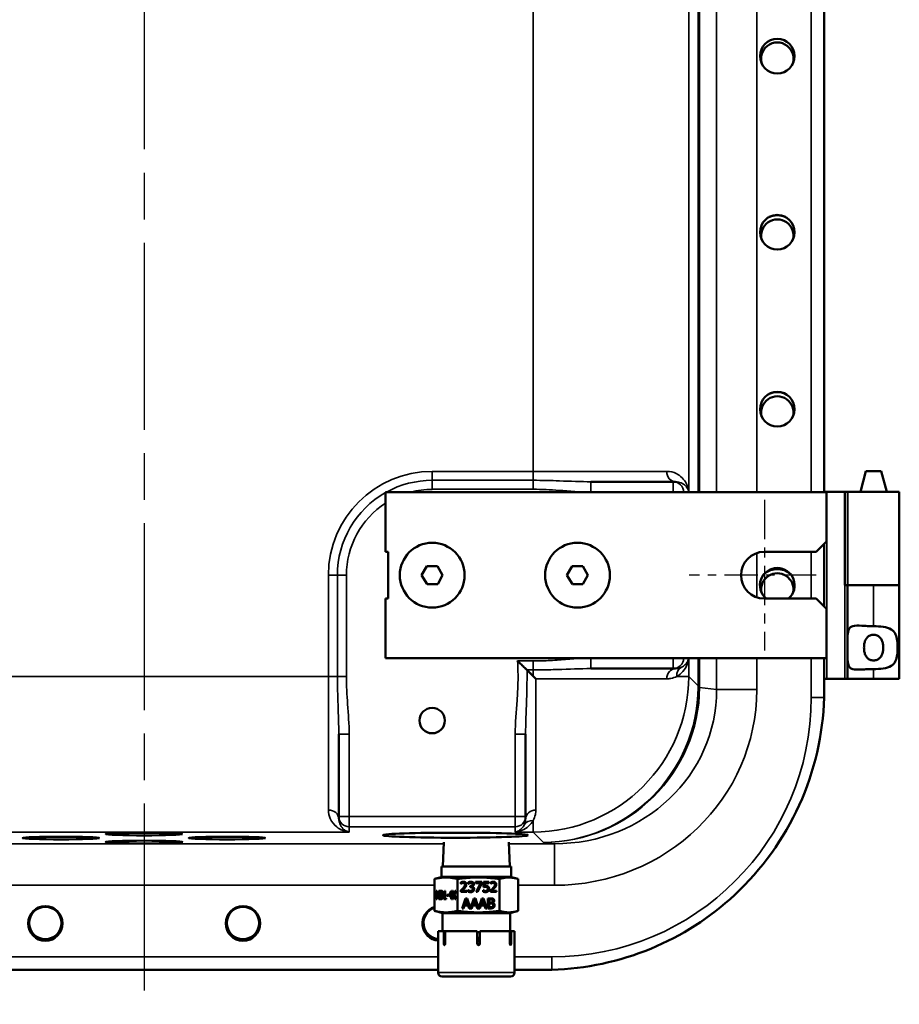
# Model space of a CAD drawing. Units: inches. Extents: x 1 to 109, y 1 to 84.
# Drawn here: x 76 to 87, y 28 to 40 of the extents above; entities that cross this region are included whole.
import ezdxf

# ---------------------------------------------------------------- set-up
doc = ezdxf.new("R2010")
doc.units = ezdxf.units.IN
doc.header["$LTSCALE"] = 5
doc.header["$MEASUREMENT"] = 0
doc.linetypes.add('CHAIN', pattern=[0.7087, 0.4724, -0.0591, 0.1181, -0.0591])
for name, color, linetype, lineweight in [('Center Mark (ANSI)', 7, 'CHAIN', 25), ('Centerline (ANSI)', 7, 'CHAIN', 25), ('Visible (ANSI)', 7, 'Continuous', 50), ('Visible Narrow (ANSI)', 7, 'Continuous', 35)]:
    doc.layers.add(name, color=color, linetype=linetype, lineweight=lineweight)

msp = doc.modelspace()

# ---------------------------------------------------------------- linework, layer by layer
at = {"layer": 'Center Mark (ANSI)', "linetype": 'CHAIN', "ltscale": 0.201278}
msp.add_line((85.378, 34.009), (85.378, 32.196), dxfattribs=at)
msp.add_line((85.378, 34.009), (85.378, 32.196), dxfattribs=at)
at = {"layer": 'Center Mark (ANSI)', "linetype": 'CHAIN', "ltscale": 0.17003}
msp.add_line((86.003, 33.102), (84.472, 33.102), dxfattribs=at)
msp.add_line((86.003, 33.102), (84.472, 33.102), dxfattribs=at)
at = {"layer": 'Centerline (ANSI)', "linetype": 'CHAIN', "ltscale": 0.952448}
msp.add_line((77.909, 57.353), (77.909, 27.936), dxfattribs=at)
at = {"layer": 'Visible (ANSI)'}
for p, q in [((86.099, 34.102), (86.099, 50.977)), ((86.601, 34.355), (86.534, 34.105)), ((86.785, 34.355), (86.601, 34.355)), ((86.785, 34.355), (86.852, 34.105)), ((84.28, 34.227), (83.29, 34.227)), ((84.309, 34.227), (84.28, 34.227)), ((80.816, 33.384), (80.816, 34.102)), ((80.816, 34.102), (86.128, 34.102)), ((86.099, 34.105), (86.131, 34.105)), ((86.128, 34.102), (86.128, 33.509)), ((86.349, 34.105), (86.131, 34.105)), ((86.349, 32.98), (86.349, 34.105)), ((86.349, 34.105), (86.349, 34.105)), ((86.349, 34.105), (86.354, 34.105)), ((86.385, 34.105), (86.354, 34.105)), ((87.003, 34.105), (86.385, 34.105)), ((87.003, 34.105), (87.003, 32.98)), ((86.128, 33.509), (86.003, 33.384)), ((86.099, 32.725), (86.099, 33.48)), ((80.816, 33.384), (80.847, 33.384)), ((80.847, 33.384), (80.847, 32.821)), ((85.378, 33.384), (86.003, 33.384)), ((81.315, 33.212), (81.251, 33.101)), ((81.442, 33.212), (81.315, 33.212)), ((81.504, 33.104), (81.442, 33.212)), ((83.065, 33.212), (83.001, 33.101)), ((83.192, 33.212), (83.065, 33.212)), ((83.254, 33.104), (83.192, 33.212)), ((81.251, 33.101), (81.317, 32.993)), ((81.504, 33.104), (81.444, 32.993)), ((83.001, 33.101), (83.067, 32.993)), ((83.254, 33.104), (83.194, 32.993)), ((81.444, 32.993), (81.317, 32.993)), ((83.194, 32.993), (83.067, 32.993)), ((86.349, 32.98), (86.38, 32.98)), ((86.692, 32.98), (86.38, 32.98)), ((86.38, 31.855), (86.38, 32.98)), ((86.692, 32.98), (87.003, 32.98)), ((87.003, 32.98), (86.692, 32.98)), ((87.003, 31.855), (87.003, 32.98)), ((80.847, 32.821), (80.816, 32.821)), ((80.816, 32.102), (80.816, 32.821)), ((86.003, 32.821), (85.378, 32.821)), ((86.003, 32.821), (86.128, 32.696)), ((86.128, 32.696), (86.128, 32.102)), ((86.128, 32.102), (80.816, 32.102)), ((86.099, 31.73), (86.099, 32.102)), ((83.289, 31.977), (84.28, 31.977)), ((84.28, 31.977), (84.309, 31.977)), ((86.131, 31.855), (86.099, 31.855)), ((86.349, 31.855), (86.131, 31.855)), ((86.38, 31.855), (86.349, 31.855)), ((86.692, 31.855), (86.38, 31.855)), ((86.692, 31.855), (87.003, 31.855)), ((80.253, 31.188), (80.253, 30.198)), ((82.503, 30.198), (82.503, 31.188)), ((80.253, 30.198), (80.253, 30.168)), ((82.503, 30.168), (82.503, 30.198)), ((81.518, 29.89), (81.508, 29.597)), ((82.301, 29.89), (82.311, 29.597)), ((81.489, 29.597), (82.329, 29.597)), ((81.489, 29.472), (81.489, 29.597)), ((82.329, 29.472), (82.329, 29.597)), ((81.405, 29.061), (81.405, 29.445)), ((81.503, 29.472), (81.42, 29.45)), ((81.489, 29.472), (82.329, 29.472)), ((81.683, 29.061), (81.683, 29.445)), ((81.723, 29.387), (81.723, 29.404)), ((81.753, 29.398), (81.752, 29.398)), ((81.813, 29.387), (81.813, 29.404)), ((81.843, 29.398), (81.842, 29.398)), ((81.9, 29.409), (81.976, 29.409)), ((81.9, 29.395), (81.9, 29.409)), ((81.961, 29.395), (81.9, 29.395)), ((81.907, 29.289), (81.961, 29.395)), ((81.975, 29.391), (81.975, 29.409)), ((81.976, 29.409), (81.976, 29.391)), ((81.996, 29.409), (82.062, 29.409)), ((81.996, 29.347), (81.996, 29.409)), ((82.011, 29.363), (82.011, 29.395)), ((82.012, 29.395), (82.011, 29.395)), ((82.012, 29.395), (82.012, 29.363)), ((82.062, 29.395), (82.012, 29.395)), ((82.061, 29.395), (82.061, 29.409)), ((82.062, 29.409), (82.062, 29.395)), ((82.083, 29.387), (82.083, 29.404)), ((82.112, 29.398), (82.111, 29.398)), ((82.187, 29.061), (82.187, 29.445)), ((82.316, 29.472), (82.399, 29.45)), ((82.414, 29.061), (82.414, 29.445)), ((81.427, 29.303), (81.434, 29.303)), ((81.427, 29.203), (81.427, 29.303)), ((81.434, 29.257), (81.457, 29.303)), ((81.434, 29.303), (81.434, 29.257)), ((81.466, 29.303), (81.443, 29.258)), ((81.457, 29.303), (81.466, 29.303)), ((81.471, 29.303), (81.486, 29.303)), ((81.471, 29.203), (81.471, 29.303)), ((81.486, 29.292), (81.479, 29.292)), ((81.479, 29.292), (81.479, 29.262)), ((81.484, 29.303), (81.484, 29.292)), ((81.486, 29.292), (81.499, 29.292)), ((81.496, 29.289), (81.505, 29.289)), ((81.519, 29.289), (81.532, 29.289)), ((81.519, 29.28), (81.519, 29.289)), ((81.529, 29.28), (81.519, 29.28)), ((81.529, 29.28), (81.536, 29.28)), ((81.529, 29.213), (81.529, 29.28)), ((81.53, 29.303), (81.536, 29.303)), ((81.532, 29.289), (81.532, 29.28)), ((81.536, 29.303), (81.536, 29.213)), ((81.581, 29.251), (81.605, 29.303)), ((81.605, 29.287), (81.586, 29.248)), ((81.605, 29.303), (81.612, 29.303)), ((81.605, 29.287), (81.612, 29.287)), ((81.605, 29.248), (81.605, 29.287)), ((81.612, 29.29), (81.611, 29.287)), ((81.612, 29.303), (81.612, 29.248)), ((81.621, 29.303), (81.63, 29.303)), ((81.638, 29.253), (81.621, 29.303)), ((81.63, 29.303), (81.643, 29.264)), ((81.643, 29.264), (81.656, 29.303)), ((81.664, 29.303), (81.647, 29.254)), ((81.656, 29.303), (81.664, 29.303)), ((81.721, 29.289), (81.721, 29.306)), ((81.794, 29.289), (81.721, 29.289)), ((81.724, 29.387), (81.723, 29.387)), ((81.736, 29.303), (81.735, 29.303)), ((81.736, 29.303), (81.794, 29.303)), ((81.793, 29.289), (81.793, 29.303)), ((81.794, 29.303), (81.794, 29.289)), ((81.809, 29.311), (81.811, 29.311)), ((81.809, 29.294), (81.809, 29.311)), ((81.814, 29.387), (81.813, 29.387)), ((81.826, 29.394), (81.825, 29.394)), ((81.834, 29.361), (81.839, 29.361)), ((81.834, 29.348), (81.834, 29.361)), ((81.841, 29.348), (81.834, 29.348)), ((81.841, 29.3), (81.84, 29.3)), ((81.857, 29.355), (81.857, 29.356)), ((81.858, 29.356), (81.857, 29.356)), ((81.858, 29.355), (81.857, 29.355)), ((81.858, 29.356), (81.858, 29.355)), ((81.924, 29.289), (81.907, 29.289)), ((81.923, 29.289), (81.975, 29.391)), ((81.976, 29.391), (81.924, 29.289)), ((81.976, 29.391), (81.975, 29.391)), ((81.991, 29.31), (81.993, 29.31)), ((81.991, 29.293), (81.991, 29.31)), ((82.006, 29.304), (82.005, 29.304)), ((82.012, 29.363), (82.011, 29.363)), ((82.02, 29.35), (82.019, 29.35)), ((82.023, 29.3), (82.022, 29.3)), ((82.08, 29.289), (82.08, 29.306)), ((82.154, 29.289), (82.08, 29.289)), ((82.083, 29.387), (82.083, 29.387)), ((82.095, 29.303), (82.094, 29.303)), ((82.095, 29.303), (82.154, 29.303)), ((82.153, 29.289), (82.153, 29.303)), ((82.154, 29.303), (82.154, 29.289)), ((81.434, 29.203), (81.427, 29.203)), ((81.434, 29.257), (81.443, 29.257)), ((81.437, 29.249), (81.434, 29.243)), ((81.434, 29.243), (81.434, 29.203)), ((81.437, 29.249), (81.447, 29.249)), ((81.458, 29.203), (81.437, 29.249)), ((81.44, 29.257), (81.44, 29.249)), ((81.443, 29.258), (81.467, 29.203)), ((81.467, 29.203), (81.458, 29.203)), ((81.487, 29.203), (81.471, 29.203)), ((81.479, 29.262), (81.487, 29.262)), ((81.487, 29.251), (81.479, 29.251)), ((81.479, 29.251), (81.479, 29.214)), ((81.479, 29.214), (81.485, 29.214)), ((81.484, 29.262), (81.484, 29.251)), ((81.484, 29.214), (81.484, 29.203)), ((81.485, 29.214), (81.498, 29.214)), ((81.487, 29.262), (81.5, 29.262)), ((81.487, 29.251), (81.5, 29.251)), ((81.497, 29.219), (81.507, 29.219)), ((81.498, 29.259), (81.498, 29.259)), ((81.519, 29.213), (81.529, 29.213)), ((81.519, 29.203), (81.519, 29.213)), ((81.546, 29.203), (81.519, 29.203)), ((81.529, 29.213), (81.536, 29.213)), ((81.532, 29.213), (81.532, 29.203)), ((81.536, 29.213), (81.546, 29.213)), ((81.546, 29.213), (81.546, 29.203)), ((81.555, 29.253), (81.576, 29.253)), ((81.555, 29.241), (81.555, 29.253)), ((81.576, 29.241), (81.555, 29.241)), ((81.568, 29.253), (81.568, 29.241)), ((81.576, 29.253), (81.576, 29.241)), ((81.581, 29.251), (81.588, 29.251)), ((81.581, 29.237), (81.581, 29.251)), ((81.605, 29.237), (81.581, 29.237)), ((81.586, 29.248), (81.605, 29.248)), ((81.594, 29.248), (81.594, 29.237)), ((81.605, 29.248), (81.612, 29.248)), ((81.605, 29.237), (81.612, 29.237)), ((81.605, 29.203), (81.605, 29.237)), ((81.612, 29.203), (81.605, 29.203)), ((81.612, 29.248), (81.619, 29.248)), ((81.612, 29.237), (81.612, 29.203)), ((81.619, 29.237), (81.612, 29.237)), ((81.619, 29.248), (81.619, 29.237)), ((81.621, 29.203), (81.638, 29.253)), ((81.629, 29.203), (81.621, 29.203)), ((81.642, 29.243), (81.629, 29.203)), ((81.638, 29.253), (81.647, 29.253)), ((81.642, 29.243), (81.651, 29.243)), ((81.656, 29.203), (81.642, 29.243)), ((81.643, 29.264), (81.65, 29.264)), ((81.647, 29.254), (81.664, 29.203)), ((81.648, 29.264), (81.649, 29.26)), ((81.649, 29.247), (81.648, 29.243)), ((81.664, 29.203), (81.656, 29.203)), ((81.739, 29.091), (81.779, 29.211)), ((81.788, 29.195), (81.769, 29.139)), ((81.789, 29.195), (81.77, 29.139)), ((81.779, 29.211), (81.799, 29.211)), ((81.789, 29.195), (81.788, 29.195)), ((81.807, 29.139), (81.789, 29.195)), ((81.838, 29.094), (81.798, 29.211)), ((81.799, 29.211), (81.839, 29.094)), ((81.839, 29.094), (81.878, 29.211)), ((81.887, 29.195), (81.868, 29.139)), ((81.888, 29.195), (81.869, 29.139)), ((81.878, 29.211), (81.898, 29.211)), ((81.888, 29.195), (81.887, 29.195)), ((81.906, 29.139), (81.888, 29.195)), ((81.936, 29.094), (81.897, 29.211)), ((81.898, 29.211), (81.937, 29.094)), ((81.937, 29.094), (81.977, 29.211)), ((81.985, 29.195), (81.967, 29.139)), ((81.986, 29.195), (81.968, 29.139)), ((81.977, 29.211), (81.997, 29.211)), ((81.986, 29.195), (81.985, 29.195)), ((82.005, 29.139), (81.986, 29.195)), ((82.036, 29.091), (81.996, 29.211)), ((81.997, 29.211), (82.037, 29.091)), ((82.048, 29.211), (82.08, 29.211)), ((82.048, 29.091), (82.048, 29.211)), ((82.064, 29.198), (82.063, 29.198)), ((82.063, 29.198), (82.063, 29.163)), ((82.064, 29.163), (82.063, 29.163)), ((82.08, 29.198), (82.064, 29.198)), ((82.064, 29.198), (82.064, 29.163)), ((82.064, 29.163), (82.082, 29.163)), ((82.106, 29.158), (82.106, 29.159)), ((82.107, 29.159), (82.106, 29.159)), ((82.107, 29.158), (82.106, 29.158)), ((82.107, 29.159), (82.107, 29.158)), ((82.112, 29.207), (82.111, 29.207)), ((81.503, 29.034), (81.42, 29.057)), ((81.755, 29.091), (81.739, 29.091)), ((81.754, 29.091), (81.765, 29.125)), ((81.766, 29.125), (81.755, 29.091)), ((81.766, 29.125), (81.765, 29.125)), ((81.812, 29.125), (81.766, 29.125)), ((81.77, 29.139), (81.769, 29.139)), ((81.77, 29.139), (81.807, 29.139)), ((81.823, 29.091), (81.812, 29.125)), ((81.854, 29.091), (81.823, 29.091)), ((81.839, 29.094), (81.838, 29.094)), ((81.853, 29.091), (81.864, 29.125)), ((81.865, 29.125), (81.854, 29.091)), ((81.865, 29.125), (81.864, 29.125)), ((81.911, 29.125), (81.865, 29.125)), ((81.869, 29.139), (81.868, 29.139)), ((81.869, 29.139), (81.906, 29.139)), ((81.921, 29.091), (81.911, 29.125)), ((81.953, 29.091), (81.921, 29.091)), ((81.937, 29.094), (81.936, 29.094)), ((81.952, 29.091), (81.963, 29.125)), ((81.964, 29.125), (81.953, 29.091)), ((81.964, 29.125), (81.963, 29.125)), ((82.009, 29.125), (81.964, 29.125)), ((81.968, 29.139), (81.967, 29.139)), ((81.968, 29.139), (82.005, 29.139)), ((82.02, 29.091), (82.009, 29.125)), ((82.037, 29.091), (82.02, 29.091)), ((82.083, 29.091), (82.048, 29.091)), ((82.064, 29.149), (82.063, 29.149)), ((82.063, 29.149), (82.063, 29.105)), ((82.064, 29.105), (82.063, 29.105)), ((82.082, 29.149), (82.064, 29.149)), ((82.064, 29.149), (82.064, 29.105)), ((82.064, 29.105), (82.077, 29.105)), ((82.316, 29.034), (82.399, 29.057)), ((81.503, 29.034), (82.316, 29.034)), ((81.503, 28.815), (81.503, 29.034)), ((82.316, 28.815), (82.316, 29.034)), ((81.449, 28.815), (81.517, 28.815)), ((81.449, 28.815), (81.449, 28.32)), ((81.517, 28.815), (81.534, 28.815)), ((81.517, 28.666), (81.517, 28.815)), ((81.534, 28.815), (81.534, 28.666)), ((81.534, 28.815), (81.921, 28.815)), ((81.921, 28.666), (81.921, 28.815)), ((81.95, 28.806), (81.921, 28.806)), ((81.95, 28.815), (81.952, 28.815)), ((81.95, 28.759), (81.95, 28.815)), ((81.952, 28.815), (81.952, 28.666)), ((81.952, 28.815), (82.314, 28.815)), ((82.314, 28.666), (82.314, 28.815)), ((82.314, 28.815), (82.328, 28.815)), ((82.328, 28.815), (82.328, 28.666)), ((82.328, 28.815), (82.37, 28.815)), ((82.37, 28.815), (82.37, 28.32)), ((81.921, 28.736), (81.949, 28.736)), ((81.921, 28.716), (81.949, 28.716)), ((81.949, 28.728), (81.949, 28.716)), ((81.95, 28.666), (81.95, 28.671)), ((73.099, 28.35), (81.449, 28.35)), ((82.37, 28.35), (82.719, 28.35)), ((82.32, 28.27), (81.499, 28.27))]:
    msp.add_line(p, q, dxfattribs=at)
for centre, radius in [((85.534, 39.35), 0.208), ((85.534, 37.23), 0.208), ((85.534, 35.1), 0.208), ((81.378, 33.102), 0.39), ((81.378, 33.102), 0.39), ((83.128, 33.102), 0.39), ((83.128, 33.102), 0.39), ((81.378, 31.352), 0.153), ((76.719, 28.91), 0.208), ((76.719, 28.915), 0.195), ((79.099, 28.91), 0.208), ((79.099, 28.915), 0.195)]:
    msp.add_circle(centre, radius, dxfattribs=at)
for centre, radius, start, end in [((85.534, 39.32), 0.195, 336.1358, 203.8642), ((85.534, 37.19), 0.195, 345.0218, 194.9782), ((85.534, 37.19), 0.245, 66.4346, 113.5654), ((85.534, 35.06), 0.195, 345.0218, 194.9782), ((85.534, 35.06), 0.245, 66.4346, 113.5654), ((85.378, 33.102), 0.281, 90, 270), ((85.534, 32.98), 0.209, 310.413, 229.587), ((85.534, 32.93), 0.195, 350.764, 189.236), ((85.534, 32.93), 0.245, 50.3616, 129.6384), ((81.469, 28.91), 0.208, 107.9629, 264.4265), ((81.469, 28.915), 0.195, 109.3, 264.0255), ((81.499, 28.32), 0.05, 180, 270), ((82.32, 28.32), 0.05, 270, 0)]:
    msp.add_arc(centre, radius, start, end, dxfattribs=at)
for centre, major_axis in [((77.909, 29.986), (0.462, 0)), ((81.659, 29.972), (0.873, 0)), ((76.909, 29.938), (0.463, 0)), ((77.909, 29.89), (0.465, 0)), ((78.909, 29.938), (0.463, 0))]:
    msp.add_ellipse(centre, major_axis=major_axis, ratio=0.034921, dxfattribs=at)
for points, degree, knots in [([(86.38, 32.333), (86.38, 32.337), (86.38, 32.342), (86.381, 32.384), (86.383, 32.416), (86.396, 32.452), (86.402, 32.463), (86.419, 32.479), (86.43, 32.485), (86.47, 32.497), (86.508, 32.496), (86.573, 32.492), (86.596, 32.491), (86.643, 32.488), (86.667, 32.487), (86.691, 32.487), (86.691, 32.487), (86.692, 32.487)], 3, [1.880319, 1.880319, 1.880319, 1.880319, 1.91912, 1.91912, 2.217906, 2.217906, 2.371492, 2.371492, 2.525077, 2.525077, 2.882873, 2.882873, 3.061771, 3.061771, 3.240669, 3.240669, 3.244477, 3.244477, 3.244477, 3.244477]), ([(86.692, 32.487), (86.692, 32.487), (86.693, 32.487), (86.732, 32.487), (86.773, 32.486), (86.847, 32.475), (86.881, 32.466), (86.917, 32.443), (86.927, 32.434), (86.944, 32.413), (86.952, 32.402), (86.967, 32.369), (86.974, 32.343), (86.982, 32.287), (86.983, 32.258), (86.983, 32.202), (86.982, 32.172), (86.974, 32.117), (86.967, 32.091), (86.952, 32.058), (86.944, 32.046), (86.927, 32.026), (86.917, 32.017), (86.881, 31.994), (86.847, 31.985), (86.773, 31.974), (86.732, 31.972), (86.693, 31.972), (86.693, 31.972), (86.692, 31.972), (86.692, 31.972)], 3, [2.505228, 2.505228, 2.505228, 2.505228, 2.509035, 2.509035, 2.802557, 2.802557, 3.096079, 3.096079, 3.218365, 3.218365, 3.34065, 3.34065, 3.552101, 3.552101, 3.763552, 3.763552, 3.975004, 3.975004, 4.186455, 4.186455, 4.30874, 4.30874, 4.431025, 4.431025, 4.724548, 4.724548, 5.01807, 5.01807, 5.01807, 5.021877, 5.021877, 5.021877, 5.021877]), ([(86.693, 32.385), (86.679, 32.385), (86.665, 32.382), (86.638, 32.371), (86.627, 32.363), (86.608, 32.343), (86.599, 32.329), (86.588, 32.304), (86.584, 32.29), (86.579, 32.26), (86.578, 32.244), (86.578, 32.216), (86.579, 32.2), (86.584, 32.17), (86.588, 32.156), (86.599, 32.13), (86.608, 32.116), (86.627, 32.097), (86.638, 32.089), (86.665, 32.078), (86.679, 32.075), (86.707, 32.075), (86.722, 32.078), (86.748, 32.089), (86.76, 32.097), (86.779, 32.116), (86.788, 32.13), (86.798, 32.156), (86.803, 32.17), (86.808, 32.2), (86.809, 32.216), (86.809, 32.244), (86.808, 32.26), (86.803, 32.29), (86.798, 32.304), (86.788, 32.329), (86.779, 32.343), (86.76, 32.363), (86.748, 32.371), (86.722, 32.382), (86.707, 32.385), (86.693, 32.385)], 3, [0, 0, 0, 0, 0.106526, 0.106526, 0.213053, 0.213053, 0.324789, 0.324789, 0.43327, 0.43327, 0.54175, 0.54175, 0.650231, 0.650231, 0.758711, 0.758711, 0.870448, 0.870448, 0.976974, 0.976974, 1.0835, 1.0835, 1.190027, 1.190027, 1.296553, 1.296553, 1.40829, 1.40829, 1.51677, 1.51677, 1.625251, 1.625251, 1.733731, 1.733731, 1.842211, 1.842211, 1.953948, 1.953948, 2.060474, 2.060474, 2.167001, 2.167001, 2.167001, 2.167001]), ([(86.692, 31.972), (86.691, 31.972), (86.691, 31.972), (86.69, 31.972), (86.667, 31.972), (86.643, 31.972), (86.596, 31.969), (86.573, 31.968), (86.508, 31.964), (86.47, 31.963), (86.43, 31.975), (86.419, 31.98), (86.402, 31.997), (86.396, 32.008), (86.383, 32.044), (86.381, 32.076), (86.38, 32.118), (86.38, 32.122), (86.38, 32.127)], 3, [-0.003808, -0.003808, -0.003808, -0.003808, 0, 0, 0, 0.178898, 0.178898, 0.357796, 0.357796, 0.715592, 0.715592, 0.869177, 0.869177, 1.022763, 1.022763, 1.321549, 1.321549, 1.36035, 1.36035, 1.36035, 1.36035]), ([(82.407, 32.069), (82.407, 32.069), (82.407, 32.069), (82.423, 32.054), (82.438, 32.039), (82.467, 32.012), (82.48, 31.999), (82.502, 31.977), (82.512, 31.968), (82.519, 31.961)], 3, [-0.0011564, -0.0011564, -0.0011564, -0.0011564, 0, 0, 0.163518, 0.163518, 0.3130433, 0.3130433, 0.4397229, 0.4397229, 0.4397229, 0.4397229]), ([(82.52, 31.96), (82.524, 31.956), (82.529, 31.951), (82.543, 31.937), (82.553, 31.927), (82.574, 31.907), (82.584, 31.897), (82.594, 31.886)], 3, [0.1740871, 0.1740871, 0.1740871, 0.1740871, 0.2408584, 0.2408584, 0.3487655, 0.3487655, 0.4470856, 0.4470856, 0.4470856, 0.4470856]), ([(82.594, 31.886), (82.605, 31.876), (82.615, 31.865), (82.626, 31.855), (82.626, 31.854), (82.626, 31.854)], 3, [0, 0, 0, 0, 0.1148337, 0.1148337, 0.1158027, 0.1158027, 0.1158027, 0.1158027]), ([(82.82, 28.351), (83.229, 28.364), (83.632, 28.45), (84.383, 28.76), (84.725, 28.98), (85.349, 29.56), (85.613, 29.927), (85.983, 30.742), (86.085, 31.182), (86.098, 31.629)], 3, [-13.012529, -13.012529, -13.012529, -13.012529, -9.895123, -9.895123, -6.82167, -6.82167, -3.407383, -3.407383, 0, 0, 0, 0]), ([(81.789, 29.379), (81.789, 29.394), (81.77, 29.411), (81.753, 29.412)], 2, [-2, -2, -2, -1, -0.014336, -0.014336, -0.014336]), ([(81.868, 29.405), (81.863, 29.408), (81.851, 29.412), (81.844, 29.412)], 2, [-2, -2, -2, -1, -0.030757, -0.030757, -0.030757]), ([(82.148, 29.379), (82.148, 29.394), (82.129, 29.411), (82.113, 29.412)], 2, [-2, -2, -2, -1, -0.014336, -0.014336, -0.014336]), ([(81.505, 29.291), (81.505, 29.291), (81.503, 29.292), (81.499, 29.292)], 2, [0.992439, 0.992439, 0.992439, 1, 2, 2, 2]), ([(81.723, 29.387), (81.725, 29.389), (81.731, 29.393), (81.735, 29.394)], 2, [-1.98765, -1.98765, -1.98765, -1, 0, 0, 0]), ([(81.842, 29.287), (81.851, 29.287), (81.866, 29.292), (81.871, 29.298)], 2, [-1.976531, -1.976531, -1.976531, -1, 0, 0, 0]), ([(81.996, 29.347), (82, 29.348), (82.013, 29.35), (82.019, 29.35)], 2, [-1.888233, -1.888233, -1.888233, -1, 0, 0, 0]), ([(82.05, 29.356), (82.044, 29.361), (82.031, 29.364), (82.022, 29.364)], 2, [-2, -2, -2, -1, -0.027532, -0.027532, -0.027532]), ([(82.022, 29.287), (82.031, 29.287), (82.046, 29.293), (82.051, 29.298)], 2, [-1.977322, -1.977322, -1.977322, -1, 0, 0, 0]), ([(82.083, 29.387), (82.085, 29.389), (82.091, 29.393), (82.094, 29.394)], 2, [-1.98765, -1.98765, -1.98765, -1, 0, 0, 0]), ([(81.95, 28.748), (81.95, 28.748), (81.95, 28.748), (81.95, 28.749), (81.95, 28.751), (81.95, 28.755), (81.95, 28.757), (81.95, 28.759)], 3, [-0.02939183, -0.02939183, -0.02939183, -0.02939183, -0.02938646, -0.02938646, -0.01469074, -0.01469074, 0, 0, 0, 0]), ([(81.517, 28.666), (81.517, 28.664), (81.517, 28.662), (81.518, 28.658), (81.518, 28.656), (81.52, 28.653), (81.521, 28.652), (81.523, 28.65), (81.524, 28.65), (81.525, 28.65)], 3, [0, 0, 0, 0, 0.01495099, 0.01495099, 0.02990197, 0.02990197, 0.04485296, 0.04485296, 0.05980394, 0.05980394, 0.05980394, 0.05980394]), ([(81.525, 28.65), (81.526, 28.65), (81.527, 28.65), (81.529, 28.652), (81.53, 28.653), (81.532, 28.656), (81.533, 28.658), (81.534, 28.662), (81.534, 28.664), (81.534, 28.666)], 3, [-0.05980394, -0.05980394, -0.05980394, -0.05980394, -0.04485296, -0.04485296, -0.02990197, -0.02990197, -0.01495099, -0.01495099, 0, 0, 0, 0]), ([(81.921, 28.666), (81.921, 28.664), (81.921, 28.662), (81.923, 28.658), (81.924, 28.656), (81.927, 28.653), (81.929, 28.652), (81.933, 28.65), (81.935, 28.65), (81.937, 28.65)], 3, [0, 0, 0, 0, 0.01495099, 0.01495099, 0.02990197, 0.02990197, 0.04485296, 0.04485296, 0.05980394, 0.05980394, 0.05980394, 0.05980394]), ([(81.941, 28.651), (81.94, 28.653), (81.938, 28.654), (81.932, 28.657), (81.927, 28.66), (81.921, 28.662)], 3, [1.23684776, 1.23684776, 1.23684776, 1.23684776, 1.26304245, 1.26304245, 1.31627349, 1.31627349, 1.31627349, 1.31627349]), ([(81.926, 28.665), (81.927, 28.665), (81.928, 28.665), (81.932, 28.664), (81.935, 28.663), (81.942, 28.661), (81.945, 28.659), (81.948, 28.657)], 3, [0.4779845, 0.4779845, 0.4779845, 0.4779845, 0.48670779, 0.48670779, 0.5148622, 0.5148622, 0.55359704, 0.55359704, 0.55359704, 0.55359704]), ([(81.95, 28.666), (81.95, 28.664), (81.95, 28.662), (81.948, 28.658), (81.947, 28.656), (81.944, 28.653), (81.943, 28.652), (81.939, 28.651), (81.937, 28.65), (81.936, 28.65)], 3, [0, 0, 0, 0, 0.01495117, 0.01495117, 0.02990234, 0.02990234, 0.04485351, 0.04485351, 0.05748057, 0.05748057, 0.05748057, 0.05748057]), ([(81.937, 28.65), (81.939, 28.65), (81.941, 28.65), (81.944, 28.652), (81.946, 28.653), (81.949, 28.656), (81.95, 28.658), (81.952, 28.662), (81.952, 28.664), (81.952, 28.666)], 3, [-0.05980394, -0.05980394, -0.05980394, -0.05980394, -0.04485296, -0.04485296, -0.02990197, -0.02990197, -0.01495099, -0.01495099, 0, 0, 0, 0]), ([(81.95, 28.671), (81.95, 28.673), (81.95, 28.675), (81.95, 28.679), (81.95, 28.681), (81.95, 28.682), (81.95, 28.682), (81.95, 28.682)], 3, [0, 0, 0, 0, 0.01469074, 0.01469074, 0.02938646, 0.02938646, 0.02939183, 0.02939183, 0.02939183, 0.02939183]), ([(82.314, 28.666), (82.314, 28.664), (82.314, 28.662), (82.315, 28.658), (82.315, 28.656), (82.316, 28.653), (82.317, 28.652), (82.319, 28.65), (82.32, 28.65), (82.321, 28.65)], 3, [0, 0, 0, 0, 0.01495099, 0.01495099, 0.02990197, 0.02990197, 0.04485296, 0.04485296, 0.05980394, 0.05980394, 0.05980394, 0.05980394]), ([(82.321, 28.65), (82.322, 28.65), (82.323, 28.65), (82.324, 28.652), (82.325, 28.653), (82.326, 28.656), (82.327, 28.658), (82.327, 28.662), (82.328, 28.664), (82.328, 28.666)], 3, [-0.05980394, -0.05980394, -0.05980394, -0.05980394, -0.04485296, -0.04485296, -0.02990197, -0.02990197, -0.01495099, -0.01495099, 0, 0, 0, 0])]:
    msp.add_open_spline(points, degree=degree, knots=knots, dxfattribs=at)
for points, degree in [([(82.52, 31.96), (82.519, 31.96), (82.519, 31.961), (82.519, 31.961)], 3), ([(86.098, 31.629), (86.099, 31.663), (86.099, 31.697), (86.099, 31.73)], 3), ([(81.723, 29.404), (81.728, 29.407), (81.746, 29.412), (81.754, 29.412)], 2), ([(81.735, 29.394), (81.739, 29.396), (81.747, 29.398), (81.752, 29.398)], 2), ([(81.753, 29.398), (81.748, 29.398), (81.74, 29.396), (81.736, 29.394)], 2), ([(81.767, 29.393), (81.764, 29.395), (81.757, 29.398), (81.753, 29.398)], 2), ([(81.754, 29.412), (81.771, 29.412), (81.789, 29.394), (81.789, 29.379)], 2), ([(81.813, 29.404), (81.818, 29.407), (81.836, 29.412), (81.844, 29.412)], 2), ([(81.825, 29.394), (81.829, 29.396), (81.837, 29.398), (81.842, 29.398)], 2), ([(81.843, 29.398), (81.838, 29.398), (81.83, 29.396), (81.826, 29.394)], 2), ([(81.857, 29.394), (81.854, 29.396), (81.847, 29.398), (81.843, 29.398)], 2), ([(81.844, 29.412), (81.852, 29.412), (81.864, 29.408), (81.869, 29.405)], 2), ([(81.879, 29.383), (81.879, 29.39), (81.874, 29.401), (81.868, 29.405)], 2), ([(81.869, 29.405), (81.874, 29.401), (81.88, 29.39), (81.88, 29.383)], 2), ([(82.083, 29.404), (82.088, 29.407), (82.105, 29.412), (82.113, 29.412)], 2), ([(82.094, 29.394), (82.098, 29.396), (82.107, 29.398), (82.111, 29.398)], 2), ([(82.112, 29.398), (82.108, 29.398), (82.099, 29.396), (82.095, 29.394)], 2), ([(82.127, 29.393), (82.124, 29.395), (82.117, 29.398), (82.112, 29.398)], 2), ([(82.113, 29.412), (82.13, 29.412), (82.149, 29.394), (82.149, 29.379)], 2), ([(81.486, 29.303), (81.492, 29.303), (81.498, 29.302), (81.5, 29.299)], 2), ([(81.496, 29.289), (81.494, 29.291), (81.49, 29.292), (81.486, 29.292)], 2), ([(81.495, 29.266), (81.497, 29.268), (81.498, 29.274), (81.498, 29.279)], 2), ([(81.498, 29.279), (81.498, 29.282), (81.497, 29.287), (81.496, 29.289)], 2), ([(81.506, 29.28), (81.506, 29.273), (81.502, 29.262), (81.498, 29.259)], 2), ([(81.5, 29.299), (81.503, 29.296), (81.506, 29.287), (81.506, 29.28)], 2), ([(81.519, 29.289), (81.524, 29.289), (81.53, 29.295), (81.53, 29.303)], 2), ([(81.536, 29.29), (81.534, 29.289), (81.532, 29.289)], 2), ([(81.721, 29.306), (81.728, 29.314), (81.743, 29.327), (81.749, 29.335)], 2), ([(81.736, 29.394), (81.732, 29.393), (81.726, 29.389), (81.724, 29.387)], 2), ([(81.735, 29.303), (81.74, 29.308), (81.759, 29.326), (81.766, 29.334)], 2), ([(81.767, 29.334), (81.76, 29.326), (81.741, 29.308), (81.736, 29.303)], 2), ([(81.749, 29.335), (81.763, 29.35), (81.773, 29.368), (81.773, 29.378)], 2), ([(81.766, 29.334), (81.771, 29.339), (81.779, 29.349), (81.782, 29.355)], 2), ([(81.773, 29.378), (81.773, 29.383), (81.77, 29.39), (81.767, 29.393)], 2), ([(81.783, 29.355), (81.78, 29.349), (81.772, 29.339), (81.767, 29.334)], 2), ([(81.782, 29.355), (81.785, 29.36), (81.789, 29.372), (81.789, 29.379)], 2), ([(81.789, 29.379), (81.789, 29.372), (81.786, 29.36), (81.783, 29.355)], 2), ([(81.842, 29.287), (81.833, 29.287), (81.815, 29.291), (81.809, 29.294)], 2), ([(81.84, 29.3), (81.832, 29.3), (81.815, 29.307), (81.81, 29.311)], 2), ([(81.811, 29.311), (81.816, 29.307), (81.833, 29.3), (81.841, 29.3)], 2), ([(81.813, 29.387), (81.815, 29.389), (81.821, 29.392), (81.825, 29.394)], 2), ([(81.826, 29.394), (81.822, 29.392), (81.816, 29.389), (81.814, 29.387)], 2), ([(81.839, 29.361), (81.85, 29.361), (81.864, 29.371), (81.864, 29.381)], 2), ([(81.859, 29.343), (81.855, 29.346), (81.846, 29.348), (81.841, 29.348)], 2), ([(81.841, 29.3), (81.846, 29.3), (81.856, 29.304), (81.859, 29.307)], 2), ([(81.872, 29.298), (81.866, 29.292), (81.852, 29.287), (81.842, 29.287)], 2), ([(81.864, 29.381), (81.864, 29.386), (81.86, 29.392), (81.857, 29.394)], 2), ([(81.857, 29.356), (81.866, 29.358), (81.879, 29.373), (81.879, 29.383)], 2), ([(81.873, 29.347), (81.869, 29.35), (81.861, 29.354), (81.857, 29.355)], 2), ([(81.88, 29.383), (81.88, 29.373), (81.867, 29.358), (81.858, 29.356)], 2), ([(81.858, 29.355), (81.862, 29.354), (81.87, 29.35), (81.874, 29.347)], 2), ([(81.866, 29.326), (81.866, 29.332), (81.862, 29.341), (81.859, 29.343)], 2), ([(81.859, 29.307), (81.863, 29.311), (81.866, 29.319), (81.866, 29.326)], 2), ([(81.871, 29.298), (81.876, 29.303), (81.881, 29.317), (81.881, 29.325)], 2), ([(81.882, 29.325), (81.882, 29.317), (81.877, 29.303), (81.872, 29.298)], 2), ([(81.881, 29.325), (81.881, 29.333), (81.877, 29.343), (81.873, 29.347)], 2), ([(81.874, 29.347), (81.878, 29.343), (81.882, 29.333), (81.882, 29.325)], 2), ([(82.023, 29.287), (82.014, 29.287), (81.998, 29.29), (81.991, 29.293)], 2), ([(82.005, 29.304), (82, 29.306), (81.994, 29.309), (81.992, 29.31)], 2), ([(81.993, 29.31), (81.994, 29.309), (82.001, 29.306), (82.006, 29.304)], 2), ([(82.02, 29.35), (82.014, 29.35), (82, 29.348), (81.996, 29.347)], 2), ([(82.022, 29.3), (82.017, 29.3), (82.009, 29.302), (82.005, 29.304)], 2), ([(82.006, 29.304), (82.01, 29.302), (82.018, 29.3), (82.023, 29.3)], 2), ([(82.012, 29.363), (82.015, 29.363), (82.02, 29.364), (82.023, 29.364)], 2), ([(82.04, 29.345), (82.036, 29.348), (82.026, 29.35), (82.02, 29.35)], 2), ([(82.023, 29.364), (82.032, 29.364), (82.045, 29.361), (82.05, 29.356)], 2), ([(82.023, 29.3), (82.028, 29.3), (82.037, 29.304), (82.04, 29.308)], 2), ([(82.052, 29.298), (82.047, 29.293), (82.032, 29.287), (82.023, 29.287)], 2), ([(82.047, 29.327), (82.047, 29.334), (82.043, 29.342), (82.04, 29.345)], 2), ([(82.04, 29.308), (82.043, 29.311), (82.047, 29.321), (82.047, 29.327)], 2), ([(82.062, 29.327), (82.062, 29.338), (82.055, 29.352), (82.05, 29.356)], 2), ([(82.05, 29.356), (82.056, 29.352), (82.063, 29.338), (82.063, 29.327)], 2), ([(82.051, 29.298), (82.056, 29.304), (82.062, 29.319), (82.062, 29.327)], 2), ([(82.063, 29.327), (82.063, 29.319), (82.057, 29.304), (82.052, 29.298)], 2), ([(82.08, 29.306), (82.088, 29.314), (82.102, 29.327), (82.109, 29.335)], 2), ([(82.095, 29.394), (82.092, 29.393), (82.085, 29.389), (82.083, 29.387)], 2), ([(82.094, 29.303), (82.1, 29.308), (82.118, 29.326), (82.126, 29.334)], 2), ([(82.127, 29.334), (82.119, 29.326), (82.101, 29.308), (82.095, 29.303)], 2), ([(82.109, 29.335), (82.123, 29.35), (82.133, 29.368), (82.133, 29.378)], 2), ([(82.126, 29.334), (82.131, 29.339), (82.139, 29.349), (82.142, 29.355)], 2), ([(82.133, 29.378), (82.133, 29.383), (82.13, 29.39), (82.127, 29.393)], 2), ([(82.143, 29.355), (82.14, 29.349), (82.131, 29.339), (82.127, 29.334)], 2), ([(82.142, 29.355), (82.145, 29.36), (82.148, 29.372), (82.148, 29.379)], 2), ([(82.149, 29.379), (82.149, 29.372), (82.146, 29.36), (82.143, 29.355)], 2), ([(81.485, 29.214), (81.489, 29.214), (81.495, 29.216), (81.497, 29.219)], 2), ([(81.487, 29.262), (81.49, 29.262), (81.494, 29.264), (81.495, 29.266)], 2), ([(81.497, 29.249), (81.495, 29.25), (81.491, 29.251), (81.487, 29.251)], 2), ([(81.503, 29.211), (81.5, 29.207), (81.493, 29.203), (81.487, 29.203)], 2), ([(81.501, 29.233), (81.501, 29.239), (81.499, 29.246), (81.497, 29.249)], 2), ([(81.497, 29.219), (81.499, 29.221), (81.501, 29.228), (81.501, 29.233)], 2), ([(81.498, 29.259), (81.503, 29.256), (81.509, 29.243), (81.509, 29.234)], 2), ([(81.498, 29.214), (81.502, 29.214), (81.505, 29.215)], 2), ([(81.5, 29.262), (81.501, 29.262), (81.501, 29.262)], 2), ([(81.505, 29.251), (81.503, 29.251), (81.5, 29.251)], 2), ([(81.509, 29.234), (81.509, 29.226), (81.506, 29.215), (81.503, 29.211)], 2), ([(82.111, 29.207), (82.105, 29.21), (82.092, 29.211), (82.079, 29.211)], 2), ([(82.08, 29.211), (82.093, 29.211), (82.106, 29.21), (82.112, 29.207)], 2), ([(82.101, 29.195), (82.097, 29.197), (82.088, 29.198), (82.08, 29.198)], 2), ([(82.082, 29.163), (82.09, 29.163), (82.097, 29.164), (82.101, 29.167)], 2), ([(82.107, 29.182), (82.107, 29.187), (82.104, 29.193), (82.101, 29.195)], 2), ([(82.101, 29.167), (82.104, 29.169), (82.107, 29.177), (82.107, 29.182)], 2), ([(82.106, 29.159), (82.114, 29.163), (82.123, 29.176), (82.123, 29.184)], 2), ([(82.129, 29.128), (82.129, 29.14), (82.117, 29.155), (82.106, 29.158)], 2), ([(82.124, 29.184), (82.124, 29.176), (82.115, 29.163), (82.107, 29.159)], 2), ([(82.107, 29.158), (82.118, 29.155), (82.13, 29.14), (82.13, 29.128)], 2), ([(82.123, 29.184), (82.123, 29.192), (82.117, 29.203), (82.111, 29.207)], 2), ([(82.112, 29.207), (82.118, 29.203), (82.124, 29.192), (82.124, 29.184)], 2), ([(82.077, 29.105), (82.088, 29.105), (82.1, 29.107), (82.104, 29.11)], 2), ([(82.103, 29.146), (82.1, 29.148), (82.091, 29.149), (82.082, 29.149)], 2), ([(82.082, 29.091), (82.094, 29.091), (82.109, 29.096), (82.116, 29.101)], 2), ([(82.117, 29.101), (82.11, 29.096), (82.095, 29.091), (82.083, 29.091)], 2), ([(82.113, 29.128), (82.113, 29.134), (82.109, 29.143), (82.103, 29.146)], 2), ([(82.104, 29.11), (82.109, 29.113), (82.113, 29.121), (82.113, 29.128)], 2), ([(82.116, 29.101), (82.122, 29.106), (82.129, 29.119), (82.129, 29.128)], 2), ([(82.13, 29.128), (82.13, 29.119), (82.123, 29.106), (82.117, 29.101)], 2), ([(81.921, 28.664), (81.925, 28.665), (81.929, 28.665), (81.933, 28.665)], 3), ([(81.933, 28.665), (81.939, 28.665), (81.945, 28.665), (81.95, 28.663)], 3), ([(82.719, 28.35), (82.753, 28.35), (82.786, 28.35), (82.82, 28.351)], 3)]:
    msp.add_open_spline(points, degree=degree, dxfattribs=at)
for points, weights in [([(81.683, 29.445), (81.544, 29.479), (81.405, 29.445)], [1.6081029474, 1.85687733913, 1.6081029474]), ([(81.405, 29.445), (81.413, 29.448), (81.42, 29.45)], [1.6081029474, 1.62267722873, 1.63554386102]), ([(82.187, 29.445), (81.935, 29.479), (81.683, 29.445)], [1.6081029474, 1.85687733913, 1.6081029474]), ([(82.414, 29.445), (82.301, 29.479), (82.187, 29.445)], [1.6081029474, 1.85687733913, 1.6081029474]), ([(81.405, 29.061), (81.544, 29.027), (81.683, 29.061)], [1.52484546633, 1.76073988091, 1.52484546633]), ([(81.42, 29.057), (81.413, 29.059), (81.405, 29.061)], [1.55086566161, 1.53866518281, 1.52484546633]), ([(81.683, 29.061), (81.935, 29.027), (82.187, 29.061)], [1.52484546633, 1.76073988091, 1.52484546633]), ([(82.187, 29.061), (82.301, 29.027), (82.414, 29.061)], [1.52484546633, 1.76073988091, 1.52484546633]), ([(81.949, 28.728), (81.949, 28.738), (81.95, 28.748)], [1.00039766971, 1.00047357836, 1]), ([(81.95, 28.682), (81.949, 28.691), (81.949, 28.7)], [1, 1.00044241975, 1.00040527973])]:
    msp.add_rational_spline(points, weights, degree=2, dxfattribs=at)
at = {"layer": 'Visible Narrow (ANSI)'}
for p, q in [((84.582, 50.977), (84.582, 34.102)), ((84.599, 34.102), (84.599, 50.977)), ((84.803, 50.977), (84.803, 34.102)), ((85.286, 34.102), (85.286, 50.977)), ((85.943, 50.977), (85.943, 34.102)), ((82.594, 50.727), (82.594, 34.352)), ((84.468, 50.727), (84.468, 34.102)), ((82.594, 34.352), (81.378, 34.352)), ((81.378, 34.352), (81.378, 34.244)), ((82.594, 34.352), (84.202, 34.352)), ((82.594, 34.352), (82.594, 34.244)), ((82.594, 34.244), (81.378, 34.244)), ((81.378, 34.136), (81.378, 34.244)), ((81.378, 34.136), (82.594, 34.136)), ((82.594, 34.244), (82.594, 34.136)), ((83.29, 34.102), (83.29, 34.227)), ((84.28, 34.227), (84.28, 34.102)), ((86.131, 31.855), (86.131, 34.105)), ((86.349, 34.105), (86.349, 31.855)), ((86.354, 34.105), (86.354, 32.98)), ((86.385, 32.98), (86.385, 34.105)), ((85.286, 32.837), (85.286, 33.368)), ((85.943, 33.384), (85.943, 32.821)), ((80.128, 33.102), (80.128, 31.884)), ((80.128, 33.102), (80.237, 33.102)), ((80.345, 33.102), (80.237, 33.102)), ((80.237, 33.102), (80.237, 31.884)), ((80.345, 31.884), (80.345, 33.102)), ((86.692, 32.487), (86.692, 32.98)), ((82.594, 32.069), (82.407, 32.069)), ((82.594, 31.961), (82.594, 32.069)), ((83.289, 31.977), (83.289, 32.102)), ((84.28, 32.102), (84.28, 31.977)), ((84.468, 32.102), (84.468, 31.884)), ((84.582, 32.102), (84.582, 31.77)), ((84.599, 31.77), (84.599, 32.102)), ((84.803, 32.102), (84.803, 31.725)), ((85.286, 31.725), (85.286, 32.102)), ((85.943, 32.102), (85.943, 31.629)), ((80.128, 31.884), (75.657, 31.884)), ((80.128, 31.884), (80.237, 31.884)), ((80.128, 30.276), (80.128, 31.884)), ((80.345, 31.884), (80.237, 31.884)), ((82.519, 31.961), (82.594, 31.961)), ((82.594, 31.961), (82.594, 31.886)), ((84.468, 31.884), (84.324, 31.884)), ((84.582, 31.77), (84.468, 31.884)), ((86.692, 31.855), (86.692, 31.972)), ((84.202, 31.854), (82.626, 31.854)), ((82.626, 31.854), (82.626, 30.276)), ((84.599, 31.77), (84.582, 31.77)), ((84.803, 31.725), (84.599, 31.751)), ((85.286, 31.725), (84.803, 31.725)), ((85.943, 31.629), (86.098, 31.629)), ((80.253, 31.188), (80.378, 31.188)), ((80.378, 30.198), (80.378, 31.188)), ((82.378, 31.188), (82.503, 31.188)), ((82.378, 31.188), (82.378, 30.198)), ((80.378, 30.198), (80.253, 30.198)), ((80.378, 30.073), (80.378, 30.198)), ((82.378, 30.198), (80.378, 30.198)), ((82.378, 30.198), (82.378, 30.073)), ((82.503, 30.198), (82.378, 30.198)), ((82.594, 30.148), (82.594, 30.01)), ((80.378, 30.01), (75.44, 30.01)), ((80.378, 30.01), (80.378, 30.073)), ((80.378, 30.073), (82.378, 30.073)), ((82.378, 30.073), (82.378, 30.01)), ((82.594, 30.01), (82.378, 30.01)), ((82.594, 30.01), (82.717, 29.886)), ((81.517, 29.869), (72.97, 29.869)), ((82.849, 29.869), (82.302, 29.869)), ((82.717, 29.886), (82.849, 29.869)), ((82.849, 29.37), (82.849, 29.869)), ((81.869, 29.405), (81.868, 29.405)), ((72.97, 29.37), (81.405, 29.37)), ((81.498, 29.279), (81.506, 29.279)), ((81.736, 29.394), (81.735, 29.394)), ((81.767, 29.334), (81.766, 29.334)), ((81.783, 29.355), (81.782, 29.355)), ((81.789, 29.379), (81.789, 29.379)), ((81.872, 29.298), (81.871, 29.298)), ((81.874, 29.347), (81.873, 29.347)), ((81.88, 29.383), (81.879, 29.383)), ((81.882, 29.325), (81.881, 29.325)), ((82.05, 29.356), (82.05, 29.356)), ((82.052, 29.298), (82.051, 29.298)), ((82.063, 29.327), (82.062, 29.327)), ((82.095, 29.394), (82.094, 29.394)), ((82.127, 29.334), (82.126, 29.334)), ((82.143, 29.355), (82.142, 29.355)), ((82.149, 29.379), (82.148, 29.379)), ((82.414, 29.37), (82.849, 29.37)), ((81.495, 29.266), (81.503, 29.266)), ((81.497, 29.249), (81.506, 29.249)), ((81.501, 29.233), (81.509, 29.233)), ((82.124, 29.184), (82.123, 29.184)), ((82.117, 29.101), (82.116, 29.101)), ((82.13, 29.128), (82.129, 29.128)), ((81.534, 28.666), (81.517, 28.666)), ((81.952, 28.666), (81.95, 28.666)), ((82.328, 28.666), (82.314, 28.666)), ((81.449, 28.506), (72.999, 28.506)), ((82.82, 28.506), (82.37, 28.506)), ((82.82, 28.351), (82.82, 28.506)), ((81.449, 28.32), (82.37, 28.32))]:
    msp.add_line(p, q, dxfattribs=at)
for radius, start, end in [(1.25, 90, 180), (1.142, 90, 118.8542), (1.033, 90, 104.6267), (1.142, 119.516, 180), (1.033, 122.9748, 180)]:
    msp.add_arc((81.378, 33.102), radius, start, end, dxfattribs=at)
for centre, major_axis, ratio, start_param, end_param in [((84.309, 34.352), (0, -0.125), 0.857571, 4.712389, 6.283185), ((84.28, 34.102), (0, 0.125), 0.999391, 4.712389, 6.283185), ((84.28, 32.102), (0, -0.125), 0.999391, 0, 1.570796), ((82.594, 31.884), (1.326, 1.326), 0.998783, 3.9276, 5.497178), ((84.309, 31.852), (0, 0.125), 0.857684, 0, 1.555244), ((84.439, 31.884), (-0.056, 0.112), 0.9054, 0.039719, 1.141677), ((82.349, 32.129), (2.096, -0.983), 0.781436, 0.343834, 0.351648), ((81.866, 32.129), (2.558, -1.172), 0.820273, 0.351828, 0.359643), ((82.717, 31.76), (-0.808, -1.694), 0.991986, 0.448056, 2.00982), ((82.717, 31.76), (1.726, 0.753), 0.994329, 4.30326, 5.865023), ((82.827, 31.746), (2.44, -0.318), 0.965377, 4.846578, 6.408341), ((82.827, 31.746), (1.961, -0.256), 0.948171, 4.846578, 6.408341), ((85.081, 31.751), (-0.5, 0.004), 0.033556, 0.035198, 0.26195), ((82.816, 31.633), (2.212, -2.212), 0.998783, 5.498396, 7.067974), ((80.128, 30.168), (0.125, 0), 0.857571, 0, 1.570796), ((82.628, 30.168), (-0.125, 0), 0.857707, 4.729495, 6.283185), ((80.378, 30.198), (-0.125, 0), 0.999391, 0, 1.570796), ((82.378, 30.198), (0.125, 0), 0.999391, 4.712389, 6.283185), ((82.594, 30.033), (-0.11, 0.059), 0.907032, 5.163997, 6.241322)]:
    msp.add_ellipse(centre, major_axis=major_axis, ratio=ratio, start_param=start_param, end_param=end_param, dxfattribs=at)
for points, knots in [([(84.468, 34.102), (84.466, 34.126), (84.46, 34.15), (84.443, 34.197), (84.431, 34.22), (84.398, 34.265), (84.377, 34.287), (84.34, 34.312), (84.329, 34.319), (84.284, 34.342), (84.245, 34.352), (84.202, 34.352)], [-0.003269, -0.003269, -0.003269, -0.003269, 0.544597, 0.544597, 1.089199, 1.089199, 1.707354, 1.707354, 1.960956, 1.960956, 2.642509, 2.642509, 2.642509, 2.642509]), ([(83.29, 34.227), (83.169, 34.227), (83.042, 34.233), (82.807, 34.241), (82.701, 34.244), (82.594, 34.244)], [0, 0, 0, 0, 0.983719, 0.983719, 1.7703, 1.7703, 1.7703, 1.7703]), ([(82.594, 34.136), (82.697, 34.136), (82.801, 34.13), (83.032, 34.114), (83.161, 34.102), (83.29, 34.102)], [-1.7703, -1.7703, -1.7703, -1.7703, -0.983719, -0.983719, 0, 0, 0, 0]), ([(84.309, 34.227), (84.334, 34.227), (84.356, 34.222), (84.382, 34.211), (84.388, 34.207), (84.41, 34.194), (84.422, 34.184), (84.442, 34.161), (84.45, 34.15), (84.462, 34.126), (84.466, 34.114), (84.468, 34.102)], [-2.642509, -2.642509, -2.642509, -2.642509, -1.960956, -1.960956, -1.707354, -1.707354, -1.089199, -1.089199, -0.544597, -0.544597, 0.003269, 0.003269, 0.003269, 0.003269]), ([(82.407, 32.069), (82.411, 31.982), (82.413, 31.895), (82.409, 31.737), (82.405, 31.667), (82.391, 31.46), (82.378, 31.325), (82.378, 31.188)], [-15.981883, -15.981883, -15.981883, -15.981883, -15.318733, -15.318733, -14.779788, -14.779788, -13.742223, -13.742223, -13.742223, -13.742223]), ([(83.289, 32.102), (83.153, 32.102), (83.017, 32.09), (82.811, 32.075), (82.741, 32.072), (82.645, 32.069), (82.619, 32.069), (82.594, 32.069)], [0, 0, 0, 0, 1.037824, 1.037824, 1.575928, 1.575928, 1.768535, 1.768535, 1.768535, 1.768535]), ([(84.324, 31.884), (84.353, 31.899), (84.378, 31.92), (84.419, 31.966), (84.435, 31.992), (84.458, 32.046), (84.465, 32.074), (84.468, 32.102)], [0.736168, 0.736168, 0.736168, 0.736168, 1.363935, 1.363935, 2.006407, 2.006407, 2.652236, 2.652236, 2.652236, 2.652236]), ([(84.468, 32.102), (84.465, 32.088), (84.46, 32.074), (84.445, 32.047), (84.435, 32.034), (84.41, 32.011), (84.396, 32.001), (84.379, 31.993)], [-2.652236, -2.652236, -2.652236, -2.652236, -2.006407, -2.006407, -1.363935, -1.363935, -0.736168, -0.736168, -0.736168, -0.736168]), ([(80.237, 31.884), (80.237, 31.768), (80.24, 31.653), (80.248, 31.419), (80.253, 31.301), (80.253, 31.188)], [0, 0, 0, 0, 0.850874, 0.850874, 1.770285, 1.770285, 1.770285, 1.770285]), ([(80.378, 31.188), (80.378, 31.308), (80.368, 31.429), (80.351, 31.66), (80.345, 31.772), (80.345, 31.884)], [-1.770285, -1.770285, -1.770285, -1.770285, -0.850874, -0.850874, 0, 0, 0, 0]), ([(82.503, 31.188), (82.503, 31.316), (82.51, 31.451), (82.517, 31.66), (82.519, 31.733), (82.52, 31.857), (82.52, 31.909), (82.52, 31.96)], [13.742223, 13.742223, 13.742223, 13.742223, 14.779788, 14.779788, 15.318733, 15.318733, 15.699147, 15.699147, 15.699147, 15.699147]), ([(82.594, 31.961), (82.62, 31.961), (82.646, 31.961), (82.745, 31.962), (82.818, 31.964), (83.027, 31.971), (83.162, 31.977), (83.289, 31.977)], [-1.768535, -1.768535, -1.768535, -1.768535, -1.575928, -1.575928, -1.037824, -1.037824, 0, 0, 0, 0]), ([(84.202, 31.854), (84.219, 31.854), (84.235, 31.856), (84.277, 31.864), (84.302, 31.872), (84.324, 31.884)], [-0.7354674, -0.7354674, -0.7354674, -0.7354674, -0.4707621, -0.4707621, 0, 0, 0, 0]), ([(84.379, 31.993), (84.366, 31.987), (84.352, 31.982), (84.328, 31.978), (84.319, 31.977), (84.309, 31.977)], [0, 0, 0, 0, 0.4707621, 0.4707621, 0.7354674, 0.7354674, 0.7354674, 0.7354674]), ([(80.128, 30.276), (80.128, 30.237), (80.137, 30.202), (80.169, 30.13), (80.197, 30.097), (80.25, 30.053), (80.275, 30.039), (80.326, 30.018), (80.352, 30.012), (80.378, 30.01)], [0, 0, 0, 0, 0.610625, 0.610625, 1.450241, 1.450241, 2.049786, 2.049786, 2.651866, 2.651866, 2.651866, 2.651866]), ([(82.594, 30.148), (82.606, 30.17), (82.615, 30.195), (82.624, 30.239), (82.626, 30.257), (82.626, 30.276)], [0, 0, 0, 0, 0.4811737, 0.4811737, 0.7756749, 0.7756749, 0.7756749, 0.7756749]), ([(80.378, 30.01), (80.365, 30.012), (80.352, 30.017), (80.327, 30.031), (80.314, 30.039), (80.288, 30.066), (80.274, 30.085), (80.258, 30.127), (80.253, 30.147), (80.253, 30.168)], [-2.651866, -2.651866, -2.651866, -2.651866, -2.049786, -2.049786, -1.450241, -1.450241, -0.610625, -0.610625, 0, 0, 0, 0]), ([(82.378, 30.01), (82.407, 30.012), (82.435, 30.019), (82.49, 30.043), (82.516, 30.059), (82.56, 30.099), (82.579, 30.122), (82.594, 30.148)], [-0.003362, -0.003362, -0.003362, -0.003362, 0.645549, 0.645549, 1.291104, 1.291104, 1.872287, 1.872287, 1.872287, 1.872287]), ([(82.503, 30.168), (82.503, 30.158), (82.502, 30.148), (82.498, 30.123), (82.493, 30.108), (82.486, 30.096)], [-0.7756749, -0.7756749, -0.7756749, -0.7756749, -0.4811737, -0.4811737, 0, 0, 0, 0]), ([(82.486, 30.096), (82.479, 30.08), (82.469, 30.067), (82.447, 30.043), (82.434, 30.033), (82.407, 30.018), (82.393, 30.012), (82.378, 30.01)], [-1.872287, -1.872287, -1.872287, -1.872287, -1.291104, -1.291104, -0.645549, -0.645549, 0.003362, 0.003362, 0.003362, 0.003362])]:
    msp.add_open_spline(points, degree=3, knots=knots, dxfattribs=at)

doc.saveas('drawing.dxf')
